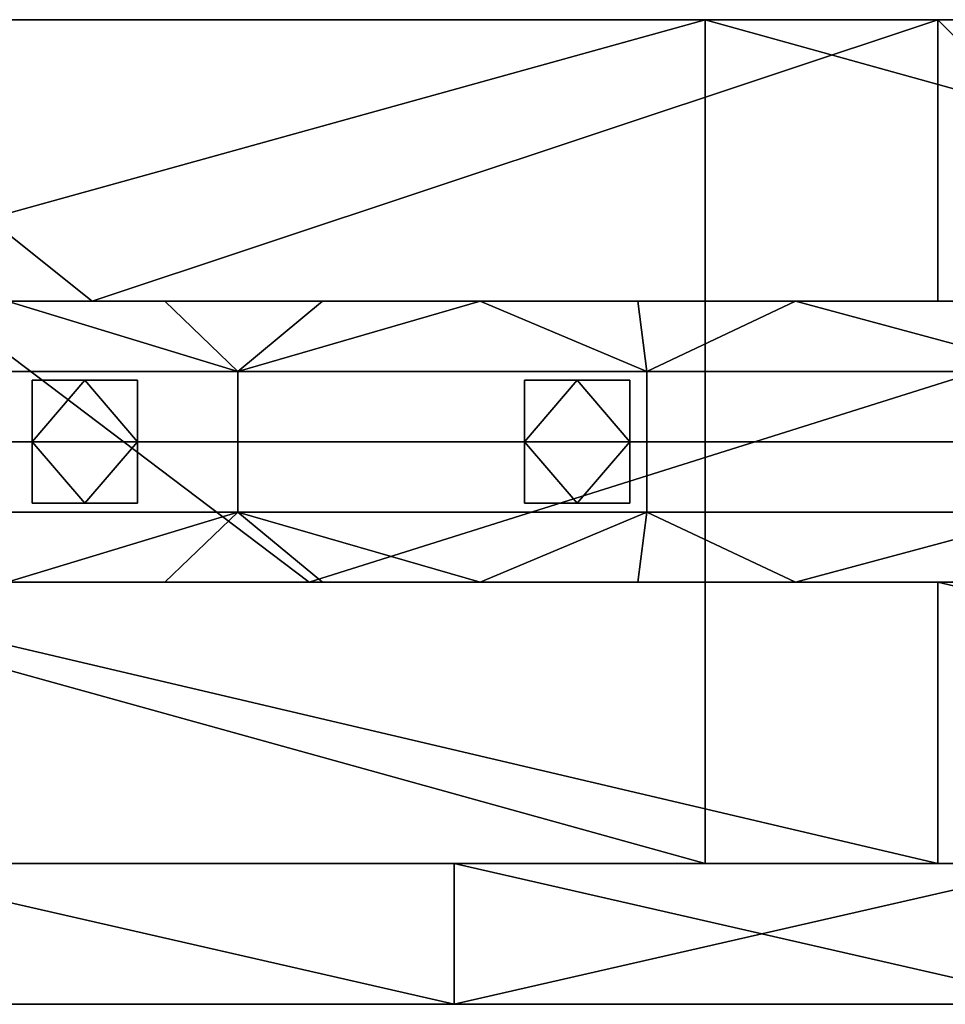
# Model space of a CAD drawing. Units: millimetres. Extents: x 1012 to 1782, y 893 to 921.
# Drawn here: x 1507 to 1533, y 893 to 921 of the extents above; entities that cross this region are included whole.
import ezdxf

# ---------------------------------------------------------------- set-up
doc = ezdxf.new("R2010")
doc.units = ezdxf.units.MM
doc.header["$MEASUREMENT"] = 0
for name, color, linetype in [('Diody', 7, 'Continuous'), ('Lustro', 4, 'Continuous'), ('Rama', 253, 'Continuous')]:
    doc.layers.add(name, color=color, linetype=linetype)

msp = doc.modelspace()

# ---------------------------------------------------------------- linework, layer by layer
at = {"layer": 'Diody'}
for points in [[(1094.223, 904.862), (1699.223, 904.862), (1699.223, 912.862), (1094.223, 912.862), (1094.223, 904.862)], [(1094.223, 904.862), (1699.223, 904.862), (1699.223, 912.862), (1094.223, 912.862), (1094.223, 904.862)], [(1507.223, 907.112), (1510.223, 907.112), (1510.223, 910.612), (1507.223, 910.612), (1507.223, 907.112)], [(1507.223, 907.112), (1510.223, 907.112), (1510.223, 910.612), (1507.223, 910.612), (1507.223, 907.112)], [(1521.223, 907.112), (1524.223, 907.112), (1524.223, 910.612), (1521.223, 910.612), (1521.223, 907.112)], [(1521.223, 907.112), (1524.223, 907.112), (1524.223, 910.612), (1521.223, 910.612), (1521.223, 907.112)]]:
    msp.add_lwpolyline(points, dxfattribs=at)
for points in [[(1501.435, 910.862, -49.801), (1513.07, 910.862, -49.801), (1506.52, 912.862, -49.801)], [(1501.435, 910.862, -50.801), (1506.52, 912.862, -50.801), (1513.07, 910.862, -50.801)], [(1501.435, 910.862, 395.853), (1506.52, 912.862, 395.853), (1513.07, 910.862, 395.853)], [(1501.435, 910.862, 396.853), (1513.07, 910.862, 396.853), (1506.52, 912.862, 396.853)], [(1511.001, 912.862, -49.801), (1506.52, 912.862, -49.801), (1513.07, 910.862, -49.801)], [(1511.001, 912.862, -50.801), (1513.07, 910.862, -50.801), (1506.52, 912.862, -50.801)], [(1506.52, 912.862, -49.801), (1511.001, 912.862, -49.801), (1511.001, 912.862, -50.801)], [(1511.001, 912.862, -50.801), (1506.52, 912.862, -50.801), (1506.52, 912.862, -49.801)], [(1511.001, 912.862, 395.853), (1513.07, 910.862, 395.853), (1506.52, 912.862, 395.853)], [(1511.001, 912.862, 396.853), (1506.52, 912.862, 396.853), (1513.07, 910.862, 396.853)], [(1506.52, 912.862, 395.853), (1506.52, 912.862, 396.853), (1511.001, 912.862, 395.853)], [(1511.001, 912.862, 396.853), (1511.001, 912.862, 395.853), (1506.52, 912.862, 396.853)], [(1515.483, 912.862, -49.801), (1511.001, 912.862, -49.801), (1513.07, 910.862, -49.801)], [(1515.483, 912.862, -50.801), (1513.07, 910.862, -50.801), (1511.001, 912.862, -50.801)], [(1511.001, 912.862, -49.801), (1515.483, 912.862, -49.801), (1515.483, 912.862, -50.801)], [(1515.483, 912.862, -50.801), (1511.001, 912.862, -50.801), (1511.001, 912.862, -49.801)], [(1515.483, 912.862, 395.853), (1513.07, 910.862, 395.853), (1511.001, 912.862, 395.853)], [(1515.483, 912.862, 396.853), (1511.001, 912.862, 396.853), (1513.07, 910.862, 396.853)], [(1511.001, 912.862, 395.853), (1515.483, 912.862, 396.853), (1515.483, 912.862, 395.853)], [(1515.483, 912.862, 396.853), (1511.001, 912.862, 395.853), (1511.001, 912.862, 396.853)], [(1519.964, 912.862, -49.801), (1515.483, 912.862, -49.801), (1513.07, 910.862, -49.801)], [(1513.07, 910.862, -49.801), (1524.704, 910.862, -49.801), (1519.964, 912.862, -49.801)], [(1519.964, 912.862, -50.801), (1513.07, 910.862, -50.801), (1515.483, 912.862, -50.801)], [(1513.07, 910.862, -50.801), (1519.964, 912.862, -50.801), (1524.704, 910.862, -50.801)], [(1519.964, 912.862, 395.853), (1513.07, 910.862, 395.853), (1515.483, 912.862, 395.853)], [(1513.07, 910.862, 395.853), (1519.964, 912.862, 395.853), (1524.704, 910.862, 395.853)], [(1519.964, 912.862, 396.853), (1515.483, 912.862, 396.853), (1513.07, 910.862, 396.853)], [(1513.07, 910.862, 396.853), (1524.704, 910.862, 396.853), (1519.964, 912.862, 396.853)], [(1515.483, 912.862, -49.801), (1519.964, 912.862, -49.801), (1519.964, 912.862, -50.801)], [(1519.964, 912.862, -50.801), (1515.483, 912.862, -50.801), (1515.483, 912.862, -49.801)], [(1515.483, 912.862, 395.853), (1515.483, 912.862, 396.853), (1519.964, 912.862, 395.853)], [(1519.964, 912.862, 396.853), (1519.964, 912.862, 395.853), (1515.483, 912.862, 396.853)], [(1524.446, 912.862, -49.801), (1519.964, 912.862, -49.801), (1524.704, 910.862, -49.801)], [(1524.446, 912.862, -50.801), (1524.704, 910.862, -50.801), (1519.964, 912.862, -50.801)], [(1519.964, 912.862, -49.801), (1524.446, 912.862, -49.801), (1524.446, 912.862, -50.801)], [(1524.446, 912.862, -50.801), (1519.964, 912.862, -50.801), (1519.964, 912.862, -49.801)], [(1524.446, 912.862, 395.853), (1524.704, 910.862, 395.853), (1519.964, 912.862, 395.853)], [(1524.446, 912.862, 396.853), (1519.964, 912.862, 396.853), (1524.704, 910.862, 396.853)], [(1519.964, 912.862, 395.853), (1519.964, 912.862, 396.853), (1524.446, 912.862, 395.853)], [(1524.446, 912.862, 396.853), (1524.446, 912.862, 395.853), (1519.964, 912.862, 396.853)], [(1528.927, 912.862, -49.801), (1524.446, 912.862, -49.801), (1524.704, 910.862, -49.801)], [(1528.927, 912.862, -50.801), (1524.704, 910.862, -50.801), (1524.446, 912.862, -50.801)], [(1524.446, 912.862, -49.801), (1528.927, 912.862, -49.801), (1528.927, 912.862, -50.801)], [(1528.927, 912.862, -50.801), (1524.446, 912.862, -50.801), (1524.446, 912.862, -49.801)], [(1528.927, 912.862, 395.853), (1524.704, 910.862, 395.853), (1524.446, 912.862, 395.853)], [(1528.927, 912.862, 396.853), (1524.446, 912.862, 396.853), (1524.704, 910.862, 396.853)], [(1524.446, 912.862, 395.853), (1524.446, 912.862, 396.853), (1528.927, 912.862, 395.853)], [(1528.927, 912.862, 396.853), (1528.927, 912.862, 395.853), (1524.446, 912.862, 396.853)], [(1524.704, 910.862, -49.801), (1536.339, 910.862, -49.801), (1528.927, 912.862, -49.801)], [(1524.704, 910.862, -50.801), (1528.927, 912.862, -50.801), (1536.339, 910.862, -50.801)], [(1524.704, 910.862, 395.853), (1528.927, 912.862, 395.853), (1536.339, 910.862, 395.853)], [(1524.704, 910.862, 396.853), (1536.339, 910.862, 396.853), (1528.927, 912.862, 396.853)], [(1533.409, 912.862, -49.801), (1528.927, 912.862, -49.801), (1536.339, 910.862, -49.801)], [(1533.409, 912.862, -50.801), (1536.339, 910.862, -50.801), (1528.927, 912.862, -50.801)], [(1528.927, 912.862, -49.801), (1533.409, 912.862, -49.801), (1533.409, 912.862, -50.801)], [(1533.409, 912.862, -50.801), (1528.927, 912.862, -50.801), (1528.927, 912.862, -49.801)], [(1533.409, 912.862, 395.853), (1536.339, 910.862, 395.853), (1528.927, 912.862, 395.853)], [(1533.409, 912.862, 396.853), (1528.927, 912.862, 396.853), (1536.339, 910.862, 396.853)], [(1528.927, 912.862, 395.853), (1528.927, 912.862, 396.853), (1533.409, 912.862, 395.853)], [(1533.409, 912.862, 396.853), (1533.409, 912.862, 395.853), (1528.927, 912.862, 396.853)], [(1513.07, 910.862, -49.801), (1501.435, 910.862, -49.801), (1501.435, 908.862, -49.801), (1513.07, 908.862, -49.801)], [(1513.07, 910.862, -50.801), (1513.07, 908.862, -50.801), (1501.435, 908.862, -50.801), (1501.435, 910.862, -50.801)], [(1513.07, 910.862, 395.853), (1513.07, 908.862, 395.853), (1501.435, 908.862, 395.853), (1501.435, 910.862, 395.853)], [(1513.07, 910.862, 396.853), (1501.435, 910.862, 396.853), (1501.435, 908.862, 396.853), (1513.07, 908.862, 396.853)], [(1524.704, 910.862, -49.801), (1513.07, 910.862, -49.801), (1513.07, 908.862, -49.801), (1524.704, 908.862, -49.801)], [(1524.704, 910.862, -50.801), (1524.704, 908.862, -50.801), (1513.07, 908.862, -50.801), (1513.07, 910.862, -50.801)], [(1524.704, 910.862, 395.853), (1524.704, 908.862, 395.853), (1513.07, 908.862, 395.853), (1513.07, 910.862, 395.853)], [(1524.704, 910.862, 396.853), (1513.07, 910.862, 396.853), (1513.07, 908.862, 396.853), (1524.704, 908.862, 396.853)], [(1536.339, 910.862, -49.801), (1524.704, 910.862, -49.801), (1524.704, 908.862, -49.801), (1536.339, 908.862, -49.801)], [(1536.339, 910.862, -50.801), (1536.339, 908.862, -50.801), (1524.704, 908.862, -50.801), (1524.704, 910.862, -50.801)], [(1536.339, 910.862, 395.853), (1536.339, 908.862, 395.853), (1524.704, 908.862, 395.853), (1524.704, 910.862, 395.853)], [(1536.339, 910.862, 396.853), (1524.704, 910.862, 396.853), (1524.704, 908.862, 396.853), (1536.339, 908.862, 396.853)], [(1507.224, 910.612, -50.801), (1507.224, 908.862, -50.801), (1508.724, 910.612, -50.801)], [(1508.724, 910.612, -50.801), (1507.224, 908.862, -50.801), (1510.224, 908.862, -50.801)], [(1507.224, 908.862, -50.801), (1507.224, 910.612, -50.801), (1507.224, 910.612, -52.051)], [(1507.224, 910.612, -53.301), (1507.224, 908.862, -53.301), (1507.224, 910.612, -52.051)], [(1507.224, 908.862, -50.801), (1507.224, 910.612, -52.051), (1507.224, 908.862, -53.301)], [(1507.224, 910.612, -53.301), (1508.724, 910.612, -53.301), (1507.224, 908.862, -53.301)], [(1508.724, 910.612, -53.301), (1510.224, 908.862, -53.301), (1507.224, 908.862, -53.301)], [(1507.224, 910.612, -50.801), (1508.724, 910.612, -50.801), (1507.224, 910.612, -52.051)], [(1508.724, 910.612, -53.301), (1507.224, 910.612, -53.301), (1507.224, 910.612, -52.051)], [(1507.224, 910.612, -52.051), (1508.724, 910.612, -50.801), (1508.724, 910.612, -53.301)], [(1507.224, 910.612, 396.853), (1508.724, 910.612, 396.853), (1507.224, 908.862, 396.853)], [(1508.724, 910.612, 396.853), (1510.224, 908.862, 396.853), (1507.224, 908.862, 396.853)], [(1507.224, 908.862, 396.853), (1507.224, 910.612, 398.103), (1507.224, 910.612, 396.853)], [(1507.224, 910.612, 399.353), (1507.224, 910.612, 398.103), (1507.224, 908.862, 399.353)], [(1507.224, 908.862, 396.853), (1507.224, 908.862, 399.353), (1507.224, 910.612, 398.103)], [(1507.224, 910.612, 399.353), (1507.224, 908.862, 399.353), (1508.724, 910.612, 399.353)], [(1508.724, 910.612, 399.353), (1507.224, 908.862, 399.353), (1510.224, 908.862, 399.353)], [(1507.224, 910.612, 396.853), (1507.224, 910.612, 398.103), (1508.724, 910.612, 396.853)], [(1508.724, 910.612, 399.353), (1507.224, 910.612, 398.103), (1507.224, 910.612, 399.353)], [(1507.224, 910.612, 398.103), (1508.724, 910.612, 399.353), (1508.724, 910.612, 396.853)], [(1510.224, 910.612, -50.801), (1508.724, 910.612, -50.801), (1510.224, 908.862, -50.801)], [(1510.224, 910.612, -53.301), (1510.224, 908.862, -53.301), (1508.724, 910.612, -53.301)], [(1508.724, 910.612, -50.801), (1510.224, 910.612, -50.801), (1510.224, 910.612, -52.051)], [(1510.224, 910.612, -53.301), (1508.724, 910.612, -53.301), (1510.224, 910.612, -52.051)], [(1508.724, 910.612, -50.801), (1510.224, 910.612, -52.051), (1508.724, 910.612, -53.301)], [(1510.224, 910.612, 396.853), (1510.224, 908.862, 396.853), (1508.724, 910.612, 396.853)], [(1510.224, 910.612, 399.353), (1508.724, 910.612, 399.353), (1510.224, 908.862, 399.353)], [(1508.724, 910.612, 396.853), (1510.224, 910.612, 398.103), (1510.224, 910.612, 396.853)], [(1510.224, 910.612, 399.353), (1510.224, 910.612, 398.103), (1508.724, 910.612, 399.353)], [(1508.724, 910.612, 396.853), (1508.724, 910.612, 399.353), (1510.224, 910.612, 398.103)], [(1510.224, 910.612, -50.801), (1510.224, 908.862, -50.801), (1510.224, 910.612, -52.051)], [(1510.224, 908.862, -53.301), (1510.224, 910.612, -53.301), (1510.224, 910.612, -52.051)], [(1510.224, 910.612, -52.051), (1510.224, 908.862, -50.801), (1510.224, 908.862, -53.301)], [(1510.224, 910.612, 396.853), (1510.224, 910.612, 398.103), (1510.224, 908.862, 396.853)], [(1510.224, 908.862, 399.353), (1510.224, 910.612, 398.103), (1510.224, 910.612, 399.353)], [(1510.224, 910.612, 398.103), (1510.224, 908.862, 399.353), (1510.224, 908.862, 396.853)], [(1521.224, 910.612, -50.801), (1521.224, 908.862, -50.801), (1522.724, 910.612, -50.801)], [(1522.724, 910.612, -50.801), (1521.224, 908.862, -50.801), (1524.224, 908.862, -50.801)], [(1521.224, 908.862, -50.801), (1521.224, 910.612, -50.801), (1521.224, 910.612, -52.051)], [(1521.224, 910.612, -53.301), (1521.224, 908.862, -53.301), (1521.224, 910.612, -52.051)], [(1521.224, 908.862, -50.801), (1521.224, 910.612, -52.051), (1521.224, 908.862, -53.301)], [(1521.224, 910.612, -53.301), (1522.724, 910.612, -53.301), (1521.224, 908.862, -53.301)], [(1522.724, 910.612, -53.301), (1524.224, 908.862, -53.301), (1521.224, 908.862, -53.301)], [(1521.224, 910.612, -50.801), (1522.724, 910.612, -50.801), (1521.224, 910.612, -52.051)], [(1522.724, 910.612, -53.301), (1521.224, 910.612, -53.301), (1521.224, 910.612, -52.051)], [(1521.224, 910.612, -52.051), (1522.724, 910.612, -50.801), (1522.724, 910.612, -53.301)], [(1521.224, 910.612, 396.853), (1522.724, 910.612, 396.853), (1521.224, 908.862, 396.853)], [(1522.724, 910.612, 396.853), (1524.224, 908.862, 396.853), (1521.224, 908.862, 396.853)], [(1521.224, 908.862, 396.853), (1521.224, 910.612, 398.103), (1521.224, 910.612, 396.853)], [(1521.224, 910.612, 399.353), (1521.224, 910.612, 398.103), (1521.224, 908.862, 399.353)], [(1521.224, 908.862, 396.853), (1521.224, 908.862, 399.353), (1521.224, 910.612, 398.103)], [(1521.224, 910.612, 399.353), (1521.224, 908.862, 399.353), (1522.724, 910.612, 399.353)], [(1522.724, 910.612, 399.353), (1521.224, 908.862, 399.353), (1524.224, 908.862, 399.353)], [(1521.224, 910.612, 396.853), (1521.224, 910.612, 398.103), (1522.724, 910.612, 396.853)], [(1522.724, 910.612, 399.353), (1521.224, 910.612, 398.103), (1521.224, 910.612, 399.353)], [(1521.224, 910.612, 398.103), (1522.724, 910.612, 399.353), (1522.724, 910.612, 396.853)], [(1524.224, 910.612, -50.801), (1522.724, 910.612, -50.801), (1524.224, 908.862, -50.801)], [(1524.224, 910.612, -53.301), (1524.224, 908.862, -53.301), (1522.724, 910.612, -53.301)], [(1522.724, 910.612, -50.801), (1524.224, 910.612, -50.801), (1524.224, 910.612, -52.051)], [(1524.224, 910.612, -53.301), (1522.724, 910.612, -53.301), (1524.224, 910.612, -52.051)], [(1522.724, 910.612, -50.801), (1524.224, 910.612, -52.051), (1522.724, 910.612, -53.301)], [(1524.224, 910.612, 396.853), (1524.224, 908.862, 396.853), (1522.724, 910.612, 396.853)], [(1524.224, 910.612, 399.353), (1522.724, 910.612, 399.353), (1524.224, 908.862, 399.353)], [(1522.724, 910.612, 396.853), (1524.224, 910.612, 398.103), (1524.224, 910.612, 396.853)], [(1524.224, 910.612, 399.353), (1524.224, 910.612, 398.103), (1522.724, 910.612, 399.353)], [(1522.724, 910.612, 396.853), (1522.724, 910.612, 399.353), (1524.224, 910.612, 398.103)], [(1524.224, 910.612, -50.801), (1524.224, 908.862, -50.801), (1524.224, 910.612, -52.051)], [(1524.224, 908.862, -53.301), (1524.224, 910.612, -53.301), (1524.224, 910.612, -52.051)], [(1524.224, 910.612, -52.051), (1524.224, 908.862, -50.801), (1524.224, 908.862, -53.301)], [(1524.224, 910.612, 396.853), (1524.224, 910.612, 398.103), (1524.224, 908.862, 396.853)], [(1524.224, 908.862, 399.353), (1524.224, 910.612, 398.103), (1524.224, 910.612, 399.353)], [(1524.224, 910.612, 398.103), (1524.224, 908.862, 399.353), (1524.224, 908.862, 396.853)], [(1513.07, 908.862, -49.801), (1501.435, 908.862, -49.801), (1501.435, 906.862, -49.801), (1513.07, 906.862, -49.801)], [(1513.07, 908.862, -50.801), (1513.07, 906.862, -50.801), (1501.435, 906.862, -50.801), (1501.435, 908.862, -50.801)], [(1513.07, 908.862, 395.853), (1513.07, 906.862, 395.853), (1501.435, 906.862, 395.853), (1501.435, 908.862, 395.853)], [(1513.07, 908.862, 396.853), (1501.435, 908.862, 396.853), (1501.435, 906.862, 396.853), (1513.07, 906.862, 396.853)], [(1507.224, 907.112, -50.801), (1508.724, 907.112, -50.801), (1507.224, 908.862, -50.801)], [(1507.224, 908.862, -50.801), (1508.724, 907.112, -50.801), (1510.224, 908.862, -50.801)], [(1507.224, 907.112, -53.301), (1507.224, 907.112, -52.051), (1507.224, 908.862, -53.301)], [(1507.224, 907.112, -52.051), (1507.224, 907.112, -50.801), (1507.224, 908.862, -50.801)], [(1507.224, 908.862, -53.301), (1507.224, 907.112, -52.051), (1507.224, 908.862, -50.801)], [(1507.224, 907.112, -53.301), (1507.224, 908.862, -53.301), (1508.724, 907.112, -53.301)], [(1507.224, 908.862, -53.301), (1510.224, 908.862, -53.301), (1508.724, 907.112, -53.301)], [(1507.224, 907.112, 396.853), (1507.224, 908.862, 396.853), (1508.724, 907.112, 396.853)], [(1507.224, 908.862, 396.853), (1510.224, 908.862, 396.853), (1508.724, 907.112, 396.853)], [(1507.224, 907.112, 399.353), (1507.224, 908.862, 399.353), (1507.224, 907.112, 398.103)], [(1507.224, 907.112, 398.103), (1507.224, 908.862, 396.853), (1507.224, 907.112, 396.853)], [(1507.224, 908.862, 399.353), (1507.224, 908.862, 396.853), (1507.224, 907.112, 398.103)], [(1507.224, 907.112, 399.353), (1508.724, 907.112, 399.353), (1507.224, 908.862, 399.353)], [(1507.224, 908.862, 399.353), (1508.724, 907.112, 399.353), (1510.224, 908.862, 399.353)], [(1508.724, 907.112, -50.801), (1510.224, 907.112, -50.801), (1510.224, 908.862, -50.801)], [(1508.724, 907.112, -53.301), (1510.224, 908.862, -53.301), (1510.224, 907.112, -53.301)], [(1508.724, 907.112, 396.853), (1510.224, 908.862, 396.853), (1510.224, 907.112, 396.853)], [(1508.724, 907.112, 399.353), (1510.224, 907.112, 399.353), (1510.224, 908.862, 399.353)], [(1510.224, 908.862, -50.801), (1510.224, 907.112, -50.801), (1510.224, 907.112, -52.051)], [(1510.224, 907.112, -53.301), (1510.224, 908.862, -53.301), (1510.224, 907.112, -52.051)], [(1510.224, 908.862, -50.801), (1510.224, 907.112, -52.051), (1510.224, 908.862, -53.301)], [(1510.224, 908.862, 396.853), (1510.224, 907.112, 398.103), (1510.224, 907.112, 396.853)], [(1510.224, 907.112, 399.353), (1510.224, 907.112, 398.103), (1510.224, 908.862, 399.353)], [(1510.224, 908.862, 396.853), (1510.224, 908.862, 399.353), (1510.224, 907.112, 398.103)], [(1524.704, 908.862, -49.801), (1513.07, 908.862, -49.801), (1513.07, 906.862, -49.801), (1524.704, 906.862, -49.801)], [(1524.704, 908.862, -50.801), (1524.704, 906.862, -50.801), (1513.07, 906.862, -50.801), (1513.07, 908.862, -50.801)], [(1524.704, 908.862, 395.853), (1524.704, 906.862, 395.853), (1513.07, 906.862, 395.853), (1513.07, 908.862, 395.853)], [(1524.704, 908.862, 396.853), (1513.07, 908.862, 396.853), (1513.07, 906.862, 396.853), (1524.704, 906.862, 396.853)], [(1521.224, 907.112, -50.801), (1522.724, 907.112, -50.801), (1521.224, 908.862, -50.801)], [(1521.224, 908.862, -50.801), (1522.724, 907.112, -50.801), (1524.224, 908.862, -50.801)], [(1521.224, 907.112, -53.301), (1521.224, 907.112, -52.051), (1521.224, 908.862, -53.301)], [(1521.224, 907.112, -52.051), (1521.224, 907.112, -50.801), (1521.224, 908.862, -50.801)], [(1521.224, 908.862, -53.301), (1521.224, 907.112, -52.051), (1521.224, 908.862, -50.801)], [(1521.224, 907.112, -53.301), (1521.224, 908.862, -53.301), (1522.724, 907.112, -53.301)], [(1521.224, 908.862, -53.301), (1524.224, 908.862, -53.301), (1522.724, 907.112, -53.301)], [(1521.224, 907.112, 396.853), (1521.224, 908.862, 396.853), (1522.724, 907.112, 396.853)], [(1521.224, 908.862, 396.853), (1524.224, 908.862, 396.853), (1522.724, 907.112, 396.853)], [(1521.224, 907.112, 399.353), (1521.224, 908.862, 399.353), (1521.224, 907.112, 398.103)], [(1521.224, 907.112, 398.103), (1521.224, 908.862, 396.853), (1521.224, 907.112, 396.853)], [(1521.224, 908.862, 399.353), (1521.224, 908.862, 396.853), (1521.224, 907.112, 398.103)], [(1521.224, 907.112, 399.353), (1522.724, 907.112, 399.353), (1521.224, 908.862, 399.353)], [(1521.224, 908.862, 399.353), (1522.724, 907.112, 399.353), (1524.224, 908.862, 399.353)], [(1522.724, 907.112, -50.801), (1524.224, 907.112, -50.801), (1524.224, 908.862, -50.801)], [(1522.724, 907.112, -53.301), (1524.224, 908.862, -53.301), (1524.224, 907.112, -53.301)], [(1522.724, 907.112, 396.853), (1524.224, 908.862, 396.853), (1524.224, 907.112, 396.853)], [(1522.724, 907.112, 399.353), (1524.224, 907.112, 399.353), (1524.224, 908.862, 399.353)], [(1524.224, 908.862, -50.801), (1524.224, 907.112, -50.801), (1524.224, 907.112, -52.051)], [(1524.224, 907.112, -53.301), (1524.224, 908.862, -53.301), (1524.224, 907.112, -52.051)], [(1524.224, 908.862, -50.801), (1524.224, 907.112, -52.051), (1524.224, 908.862, -53.301)], [(1524.224, 908.862, 396.853), (1524.224, 907.112, 398.103), (1524.224, 907.112, 396.853)], [(1524.224, 907.112, 399.353), (1524.224, 907.112, 398.103), (1524.224, 908.862, 399.353)], [(1524.224, 908.862, 396.853), (1524.224, 908.862, 399.353), (1524.224, 907.112, 398.103)], [(1536.339, 908.862, -49.801), (1524.704, 908.862, -49.801), (1524.704, 906.862, -49.801), (1536.339, 906.862, -49.801)], [(1536.339, 908.862, -50.801), (1536.339, 906.862, -50.801), (1524.704, 906.862, -50.801), (1524.704, 908.862, -50.801)], [(1536.339, 908.862, 395.853), (1536.339, 906.862, 395.853), (1524.704, 906.862, 395.853), (1524.704, 908.862, 395.853)], [(1536.339, 908.862, 396.853), (1524.704, 908.862, 396.853), (1524.704, 906.862, 396.853), (1536.339, 906.862, 396.853)], [(1508.724, 907.112, -50.801), (1507.224, 907.112, -50.801), (1507.224, 907.112, -52.051)], [(1507.224, 907.112, -52.051), (1507.224, 907.112, -53.301), (1508.724, 907.112, -53.301)], [(1508.724, 907.112, -50.801), (1507.224, 907.112, -52.051), (1508.724, 907.112, -53.301)], [(1508.724, 907.112, 396.853), (1507.224, 907.112, 398.103), (1507.224, 907.112, 396.853)], [(1507.224, 907.112, 398.103), (1508.724, 907.112, 399.353), (1507.224, 907.112, 399.353)], [(1508.724, 907.112, 396.853), (1508.724, 907.112, 399.353), (1507.224, 907.112, 398.103)], [(1510.224, 907.112, -50.801), (1508.724, 907.112, -50.801), (1510.224, 907.112, -52.051)], [(1508.724, 907.112, -53.301), (1510.224, 907.112, -53.301), (1510.224, 907.112, -52.051)], [(1510.224, 907.112, -52.051), (1508.724, 907.112, -50.801), (1508.724, 907.112, -53.301)], [(1510.224, 907.112, 396.853), (1510.224, 907.112, 398.103), (1508.724, 907.112, 396.853)], [(1508.724, 907.112, 399.353), (1510.224, 907.112, 398.103), (1510.224, 907.112, 399.353)], [(1510.224, 907.112, 398.103), (1508.724, 907.112, 399.353), (1508.724, 907.112, 396.853)], [(1522.724, 907.112, -50.801), (1521.224, 907.112, -50.801), (1521.224, 907.112, -52.051)], [(1521.224, 907.112, -52.051), (1521.224, 907.112, -53.301), (1522.724, 907.112, -53.301)], [(1522.724, 907.112, -50.801), (1521.224, 907.112, -52.051), (1522.724, 907.112, -53.301)], [(1522.724, 907.112, 396.853), (1521.224, 907.112, 398.103), (1521.224, 907.112, 396.853)], [(1521.224, 907.112, 398.103), (1522.724, 907.112, 399.353), (1521.224, 907.112, 399.353)], [(1522.724, 907.112, 396.853), (1522.724, 907.112, 399.353), (1521.224, 907.112, 398.103)], [(1524.224, 907.112, -50.801), (1522.724, 907.112, -50.801), (1524.224, 907.112, -52.051)], [(1522.724, 907.112, -53.301), (1524.224, 907.112, -53.301), (1524.224, 907.112, -52.051)], [(1524.224, 907.112, -52.051), (1522.724, 907.112, -50.801), (1522.724, 907.112, -53.301)], [(1524.224, 907.112, 396.853), (1524.224, 907.112, 398.103), (1522.724, 907.112, 396.853)], [(1522.724, 907.112, 399.353), (1524.224, 907.112, 398.103), (1524.224, 907.112, 399.353)], [(1524.224, 907.112, 398.103), (1522.724, 907.112, 399.353), (1522.724, 907.112, 396.853)], [(1513.07, 906.862, -49.801), (1501.435, 906.862, -49.801), (1506.52, 904.862, -49.801)], [(1513.07, 906.862, -50.801), (1506.52, 904.862, -50.801), (1501.435, 906.862, -50.801)], [(1513.07, 906.862, 395.853), (1506.52, 904.862, 395.853), (1501.435, 906.862, 395.853)], [(1513.07, 906.862, 396.853), (1501.435, 906.862, 396.853), (1506.52, 904.862, 396.853)], [(1506.52, 904.862, -49.801), (1511.001, 904.862, -49.801), (1513.07, 906.862, -49.801)], [(1506.52, 904.862, -50.801), (1513.07, 906.862, -50.801), (1511.001, 904.862, -50.801)], [(1506.52, 904.862, 395.853), (1513.07, 906.862, 395.853), (1511.001, 904.862, 395.853)], [(1506.52, 904.862, 396.853), (1511.001, 904.862, 396.853), (1513.07, 906.862, 396.853)], [(1511.001, 904.862, -49.801), (1515.483, 904.862, -49.801), (1513.07, 906.862, -49.801)], [(1511.001, 904.862, -50.801), (1513.07, 906.862, -50.801), (1515.483, 904.862, -50.801)], [(1511.001, 904.862, 395.853), (1513.07, 906.862, 395.853), (1515.483, 904.862, 395.853)], [(1511.001, 904.862, 396.853), (1515.483, 904.862, 396.853), (1513.07, 906.862, 396.853)], [(1515.483, 904.862, -49.801), (1519.964, 904.862, -49.801), (1513.07, 906.862, -49.801)], [(1524.704, 906.862, -49.801), (1513.07, 906.862, -49.801), (1519.964, 904.862, -49.801)], [(1515.483, 904.862, -50.801), (1513.07, 906.862, -50.801), (1519.964, 904.862, -50.801)], [(1524.704, 906.862, -50.801), (1519.964, 904.862, -50.801), (1513.07, 906.862, -50.801)], [(1515.483, 904.862, 395.853), (1513.07, 906.862, 395.853), (1519.964, 904.862, 395.853)], [(1524.704, 906.862, 395.853), (1519.964, 904.862, 395.853), (1513.07, 906.862, 395.853)], [(1515.483, 904.862, 396.853), (1519.964, 904.862, 396.853), (1513.07, 906.862, 396.853)], [(1524.704, 906.862, 396.853), (1513.07, 906.862, 396.853), (1519.964, 904.862, 396.853)], [(1519.964, 904.862, -49.801), (1524.446, 904.862, -49.801), (1524.704, 906.862, -49.801)], [(1519.964, 904.862, -50.801), (1524.704, 906.862, -50.801), (1524.446, 904.862, -50.801)], [(1519.964, 904.862, 395.853), (1524.704, 906.862, 395.853), (1524.446, 904.862, 395.853)], [(1519.964, 904.862, 396.853), (1524.446, 904.862, 396.853), (1524.704, 906.862, 396.853)], [(1524.446, 904.862, -49.801), (1528.927, 904.862, -49.801), (1524.704, 906.862, -49.801)], [(1524.446, 904.862, -50.801), (1524.704, 906.862, -50.801), (1528.927, 904.862, -50.801)], [(1524.446, 904.862, 395.853), (1524.704, 906.862, 395.853), (1528.927, 904.862, 395.853)], [(1524.446, 904.862, 396.853), (1528.927, 904.862, 396.853), (1524.704, 906.862, 396.853)], [(1536.339, 906.862, -49.801), (1524.704, 906.862, -49.801), (1528.927, 904.862, -49.801)], [(1536.339, 906.862, -50.801), (1528.927, 904.862, -50.801), (1524.704, 906.862, -50.801)], [(1536.339, 906.862, 395.853), (1528.927, 904.862, 395.853), (1524.704, 906.862, 395.853)], [(1536.339, 906.862, 396.853), (1524.704, 906.862, 396.853), (1528.927, 904.862, 396.853)], [(1528.927, 904.862, -49.801), (1533.409, 904.862, -49.801), (1536.339, 906.862, -49.801)], [(1528.927, 904.862, -50.801), (1536.339, 906.862, -50.801), (1533.409, 904.862, -50.801)], [(1528.927, 904.862, 395.853), (1536.339, 906.862, 395.853), (1533.409, 904.862, 395.853)], [(1528.927, 904.862, 396.853), (1533.409, 904.862, 396.853), (1536.339, 906.862, 396.853)], [(1511.001, 904.862, -49.801), (1506.52, 904.862, -49.801), (1506.52, 904.862, -50.801)], [(1506.52, 904.862, -50.801), (1511.001, 904.862, -50.801), (1511.001, 904.862, -49.801)], [(1511.001, 904.862, 395.853), (1511.001, 904.862, 396.853), (1506.52, 904.862, 395.853)], [(1506.52, 904.862, 396.853), (1506.52, 904.862, 395.853), (1511.001, 904.862, 396.853)], [(1515.483, 904.862, -49.801), (1511.001, 904.862, -49.801), (1511.001, 904.862, -50.801)], [(1511.001, 904.862, -50.801), (1515.483, 904.862, -50.801), (1515.483, 904.862, -49.801)], [(1515.483, 904.862, 395.853), (1515.483, 904.862, 396.853), (1511.001, 904.862, 395.853)], [(1511.001, 904.862, 396.853), (1511.001, 904.862, 395.853), (1515.483, 904.862, 396.853)], [(1519.964, 904.862, -49.801), (1515.483, 904.862, -49.801), (1515.483, 904.862, -50.801)], [(1515.483, 904.862, -50.801), (1519.964, 904.862, -50.801), (1519.964, 904.862, -49.801)], [(1519.964, 904.862, 395.853), (1515.483, 904.862, 396.853), (1515.483, 904.862, 395.853)], [(1515.483, 904.862, 396.853), (1519.964, 904.862, 395.853), (1519.964, 904.862, 396.853)], [(1524.446, 904.862, -49.801), (1519.964, 904.862, -49.801), (1519.964, 904.862, -50.801)], [(1519.964, 904.862, -50.801), (1524.446, 904.862, -50.801), (1524.446, 904.862, -49.801)], [(1524.446, 904.862, 395.853), (1519.964, 904.862, 396.853), (1519.964, 904.862, 395.853)], [(1519.964, 904.862, 396.853), (1524.446, 904.862, 395.853), (1524.446, 904.862, 396.853)], [(1528.927, 904.862, -49.801), (1524.446, 904.862, -49.801), (1524.446, 904.862, -50.801)], [(1524.446, 904.862, -50.801), (1528.927, 904.862, -50.801), (1528.927, 904.862, -49.801)], [(1528.927, 904.862, 395.853), (1524.446, 904.862, 396.853), (1524.446, 904.862, 395.853)], [(1524.446, 904.862, 396.853), (1528.927, 904.862, 395.853), (1528.927, 904.862, 396.853)], [(1533.409, 904.862, -49.801), (1528.927, 904.862, -49.801), (1528.927, 904.862, -50.801)], [(1528.927, 904.862, -50.801), (1533.409, 904.862, -50.801), (1533.409, 904.862, -49.801)], [(1533.409, 904.862, 395.853), (1528.927, 904.862, 396.853), (1528.927, 904.862, 395.853)], [(1528.927, 904.862, 396.853), (1533.409, 904.862, 395.853), (1533.409, 904.862, 396.853)]]:
    msp.add_3dface(points, dxfattribs=at)
at = {"layer": 'Lustro'}
msp.add_lwpolyline([(1781.723, 896.862), (1011.723, 896.862), (1011.723, 896.862), (1781.723, 896.862)], dxfattribs=at)
for points in [[(1589.224, 896.862, 248.026), (1589.224, 896.862, 173.026), (1396.724, 896.862, 173.026)], [(1492.974, 896.862, 323.026), (1589.224, 896.862, 248.026), (1396.724, 896.862, 173.026)], [(1396.724, 896.862, 173.026), (1589.224, 896.862, 173.026), (1589.224, 896.862, 98.026)], [(1589.224, 896.862, 98.026), (1492.974, 896.862, 23.026), (1396.724, 896.862, 173.026)], [(1492.974, 896.862, 323.026), (1589.224, 896.862, 323.026), (1589.224, 896.862, 248.026)], [(1492.974, 896.862, 398.026), (1492.974, 896.862, 435.526), (1541.099, 896.862, 435.526), (1541.099, 896.862, 398.026)], [(1492.974, 896.862, 323.026), (1492.974, 896.862, 398.026), (1541.099, 896.862, 398.026)], [(1589.224, 896.862, 323.026), (1492.974, 896.862, 323.026), (1541.099, 896.862, 398.026)], [(1541.099, 896.862, -51.974), (1492.974, 896.862, -51.974), (1492.974, 896.862, 23.026)], [(1492.974, 896.862, 23.026), (1589.224, 896.862, 23.026), (1541.099, 896.862, -51.974)], [(1492.974, 896.862, -89.474), (1492.974, 896.862, -51.974), (1541.099, 896.862, -51.974), (1541.099, 896.862, -89.474)], [(1589.224, 896.862, 98.026), (1589.224, 896.862, 23.026), (1492.974, 896.862, 23.026)], [(1501.724, 896.862, 473.026), (1519.224, 896.862, 473.026), (1492.974, 896.862, 435.526)], [(1519.224, 896.862, -126.974), (1501.724, 896.862, -126.974), (1492.974, 896.862, -89.474)], [(1541.099, 896.862, 435.526), (1492.974, 896.862, 435.526), (1519.224, 896.862, 473.026)], [(1492.974, 896.862, -89.474), (1541.099, 896.862, -89.474), (1519.224, 896.862, -126.974)], [(1519.224, 896.862, 473.026), (1501.724, 896.862, 473.026), (1519.224, 892.862, 473.026)], [(1501.724, 892.862, 473.026), (1519.224, 892.862, 473.026), (1501.724, 896.862, 473.026)], [(1501.724, 896.862, -126.974), (1519.224, 896.862, -126.974), (1519.224, 892.862, -126.974)], [(1519.224, 892.862, -126.974), (1501.724, 892.862, -126.974), (1501.724, 896.862, -126.974)], [(1519.224, 896.862, 473.026), (1536.724, 896.862, 473.026), (1541.099, 896.862, 435.526)], [(1536.724, 896.862, -126.974), (1519.224, 896.862, -126.974), (1541.099, 896.862, -89.474)], [(1536.724, 896.862, 473.026), (1519.224, 896.862, 473.026), (1536.724, 892.862, 473.026)], [(1519.224, 892.862, 473.026), (1536.724, 892.862, 473.026), (1519.224, 896.862, 473.026)], [(1519.224, 896.862, -126.974), (1536.724, 896.862, -126.974), (1519.224, 892.862, -126.974)], [(1536.724, 892.862, -126.974), (1519.224, 892.862, -126.974), (1536.724, 896.862, -126.974)], [(1589.224, 892.862, 248.026), (1396.724, 892.862, 173.026), (1589.224, 892.862, 173.026)], [(1492.974, 892.862, 323.026), (1396.724, 892.862, 173.026), (1589.224, 892.862, 248.026)], [(1396.724, 892.862, 173.026), (1589.224, 892.862, 98.026), (1589.224, 892.862, 173.026)], [(1589.224, 892.862, 98.026), (1396.724, 892.862, 173.026), (1492.974, 892.862, 23.026)], [(1492.974, 892.862, 323.026), (1589.224, 892.862, 248.026), (1589.224, 892.862, 323.026)], [(1492.974, 892.862, 398.026), (1541.099, 892.862, 398.026), (1541.099, 892.862, 435.526), (1492.974, 892.862, 435.526)], [(1492.974, 892.862, 323.026), (1541.099, 892.862, 398.026), (1492.974, 892.862, 398.026)], [(1589.224, 892.862, 323.026), (1541.099, 892.862, 398.026), (1492.974, 892.862, 323.026)], [(1541.099, 892.862, -51.974), (1492.974, 892.862, 23.026), (1492.974, 892.862, -51.974)], [(1492.974, 892.862, 23.026), (1541.099, 892.862, -51.974), (1589.224, 892.862, 23.026)], [(1492.974, 892.862, -89.474), (1541.099, 892.862, -89.474), (1541.099, 892.862, -51.974), (1492.974, 892.862, -51.974)], [(1589.224, 892.862, 98.026), (1492.974, 892.862, 23.026), (1589.224, 892.862, 23.026)], [(1501.724, 892.862, 473.026), (1492.974, 892.862, 435.526), (1519.224, 892.862, 473.026)], [(1519.224, 892.862, -126.974), (1492.974, 892.862, -89.474), (1501.724, 892.862, -126.974)], [(1541.099, 892.862, 435.526), (1519.224, 892.862, 473.026), (1492.974, 892.862, 435.526)], [(1492.974, 892.862, -89.474), (1519.224, 892.862, -126.974), (1541.099, 892.862, -89.474)], [(1519.224, 892.862, 473.026), (1541.099, 892.862, 435.526), (1536.724, 892.862, 473.026)], [(1536.724, 892.862, -126.974), (1541.099, 892.862, -89.474), (1519.224, 892.862, -126.974)]]:
    msp.add_3dface(points, dxfattribs=at)
at = {"layer": 'Rama'}
for points in [[(1439.938, 920.862, 395.526), (1439.938, 896.862, 395.526), (1526.366, 920.862, 395.526)], [(1526.366, 896.862, 395.526), (1526.366, 920.862, 395.526), (1439.938, 896.862, 395.526)], [(1526.366, 920.862, 395.526), (1498.911, 920.862, 365.526), (1439.938, 920.862, 395.526)], [(1439.938, 920.862, -49.474), (1526.366, 920.862, -49.474), (1526.366, 896.862, -49.474)], [(1526.366, 896.862, -49.474), (1439.938, 896.862, -49.474), (1439.938, 920.862, -49.474)], [(1526.366, 920.862, -49.474), (1439.938, 920.862, -49.474), (1498.911, 920.862, -19.474)], [(1457.224, 920.862, 395.526), (1457.224, 896.862, 395.526), (1578.224, 896.862, 395.526), (1578.224, 920.862, 395.526)], [(1457.224, 920.862, -49.474), (1578.224, 920.862, -49.474), (1578.224, 896.862, -49.474), (1457.224, 896.862, -49.474)], [(1476.87, 912.862, 365.526), (1498.911, 920.862, 365.526), (1508.929, 912.862, 365.526)], [(1476.87, 912.862, -19.474), (1508.929, 912.862, -19.474), (1498.911, 920.862, -19.474)], [(1487.557, 920.862, 365.526), (1487.557, 912.862, 365.526), (1532.974, 912.862, 365.526), (1532.974, 920.862, 365.526)], [(1487.557, 920.862, -19.474), (1532.974, 920.862, -19.474), (1532.974, 912.862, -19.474), (1487.557, 912.862, -19.474)], [(1532.974, 920.862, 365.526), (1508.929, 912.862, 365.526), (1498.911, 920.862, 365.526)], [(1498.911, 920.862, 365.526), (1526.366, 920.862, 395.526), (1532.974, 920.862, 365.526)], [(1532.974, 920.862, -19.474), (1498.911, 920.862, -19.474), (1508.929, 912.862, -19.474)], [(1498.911, 920.862, -19.474), (1532.974, 920.862, -19.474), (1526.366, 920.862, -49.474)], [(1508.929, 912.862, 365.526), (1532.974, 920.862, 365.526), (1540.988, 912.862, 365.526)], [(1508.929, 912.862, -19.474), (1540.988, 912.862, -19.474), (1532.974, 920.862, -19.474)], [(1526.366, 920.862, 395.526), (1612.795, 896.862, 395.526), (1612.795, 920.862, 395.526)], [(1612.795, 896.862, 395.526), (1526.366, 920.862, 395.526), (1526.366, 896.862, 395.526)], [(1612.795, 920.862, 395.526), (1567.036, 920.862, 365.526), (1526.366, 920.862, 395.526)], [(1532.974, 920.862, 365.526), (1526.366, 920.862, 395.526), (1567.036, 920.862, 365.526)], [(1526.366, 920.862, -49.474), (1612.795, 920.862, -49.474), (1612.795, 896.862, -49.474)], [(1612.795, 896.862, -49.474), (1526.366, 896.862, -49.474), (1526.366, 920.862, -49.474)], [(1612.795, 920.862, -49.474), (1526.366, 920.862, -49.474), (1567.036, 920.862, -19.474)], [(1532.974, 920.862, -19.474), (1567.036, 920.862, -19.474), (1526.366, 920.862, -49.474)], [(1567.036, 920.862, 365.526), (1540.988, 912.862, 365.526), (1532.974, 920.862, 365.526)], [(1532.974, 920.862, 365.526), (1532.974, 912.862, 365.526), (1578.39, 912.862, 365.526), (1578.39, 920.862, 365.526)], [(1532.974, 920.862, -19.474), (1578.39, 920.862, -19.474), (1578.39, 912.862, -19.474), (1532.974, 912.862, -19.474)], [(1567.036, 920.862, -19.474), (1532.974, 920.862, -19.474), (1540.988, 912.862, -19.474)], [(1508.929, 912.862, 365.526), (1504.536, 912.862, 380.526), (1476.87, 912.862, 365.526)], [(1508.929, 912.862, -19.474), (1476.87, 912.862, -19.474), (1504.536, 912.862, -34.474)], [(1481.282, 904.862, 380.526), (1504.536, 912.862, 380.526), (1515.106, 904.862, 380.526)], [(1481.282, 904.862, -34.474), (1515.106, 904.862, -34.474), (1504.536, 912.862, -34.474)], [(1540.474, 912.862, 380.526), (1515.106, 904.862, 380.526), (1504.536, 912.862, 380.526)], [(1504.536, 912.862, 380.526), (1508.929, 912.862, 365.526), (1540.474, 912.862, 380.526)], [(1540.474, 912.862, -34.474), (1504.536, 912.862, -34.474), (1515.106, 904.862, -34.474)], [(1504.536, 912.862, -34.474), (1540.474, 912.862, -34.474), (1508.929, 912.862, -19.474)], [(1540.988, 912.862, 365.526), (1540.474, 912.862, 380.526), (1508.929, 912.862, 365.526)], [(1540.988, 912.862, -19.474), (1508.929, 912.862, -19.474), (1540.474, 912.862, -34.474)], [(1515.106, 904.862, 380.526), (1540.474, 912.862, 380.526), (1548.929, 904.862, 380.526)], [(1515.106, 904.862, -34.474), (1548.929, 904.862, -34.474), (1540.474, 912.862, -34.474)], [(1515.106, 904.862, 380.526), (1498.911, 904.862, 365.526), (1481.282, 904.862, 380.526)], [(1515.106, 904.862, -34.474), (1481.282, 904.862, -34.474), (1498.911, 904.862, -19.474)], [(1487.557, 904.862, 365.526), (1487.557, 896.862, 365.526), (1532.974, 896.862, 365.526), (1532.974, 904.862, 365.526)], [(1487.557, 904.862, -19.474), (1532.974, 904.862, -19.474), (1532.974, 896.862, -19.474), (1487.557, 896.862, -19.474)], [(1498.911, 896.862, 365.526), (1498.911, 904.862, 365.526), (1532.974, 896.862, 365.526)], [(1532.974, 904.862, 365.526), (1532.974, 896.862, 365.526), (1498.911, 904.862, 365.526)], [(1498.911, 904.862, 365.526), (1515.106, 904.862, 380.526), (1532.974, 904.862, 365.526)], [(1498.911, 896.862, -19.474), (1532.974, 896.862, -19.474), (1498.911, 904.862, -19.474)], [(1532.974, 904.862, -19.474), (1498.911, 904.862, -19.474), (1532.974, 896.862, -19.474)], [(1498.911, 904.862, -19.474), (1532.974, 904.862, -19.474), (1515.106, 904.862, -34.474)], [(1548.929, 904.862, 380.526), (1532.974, 904.862, 365.526), (1515.106, 904.862, 380.526)], [(1548.929, 904.862, -34.474), (1515.106, 904.862, -34.474), (1532.974, 904.862, -19.474)], [(1532.974, 904.862, 365.526), (1532.974, 896.862, 365.526), (1578.39, 896.862, 365.526), (1578.39, 904.862, 365.526)], [(1532.974, 896.862, 365.526), (1532.974, 904.862, 365.526), (1567.036, 896.862, 365.526)], [(1567.036, 904.862, 365.526), (1567.036, 896.862, 365.526), (1532.974, 904.862, 365.526)], [(1532.974, 904.862, 365.526), (1548.929, 904.862, 380.526), (1567.036, 904.862, 365.526)], [(1532.974, 896.862, -19.474), (1567.036, 896.862, -19.474), (1532.974, 904.862, -19.474)], [(1567.036, 904.862, -19.474), (1532.974, 904.862, -19.474), (1567.036, 896.862, -19.474)], [(1532.974, 904.862, -19.474), (1567.036, 904.862, -19.474), (1548.929, 904.862, -34.474)], [(1532.974, 904.862, -19.474), (1578.39, 904.862, -19.474), (1578.39, 896.862, -19.474), (1532.974, 896.862, -19.474)], [(1439.938, 896.862, 395.526), (1498.911, 896.862, 365.526), (1526.366, 896.862, 395.526)], [(1439.938, 896.862, -49.474), (1526.366, 896.862, -49.474), (1498.911, 896.862, -19.474)], [(1532.974, 896.862, 365.526), (1526.366, 896.862, 395.526), (1498.911, 896.862, 365.526)], [(1532.974, 896.862, -19.474), (1498.911, 896.862, -19.474), (1526.366, 896.862, -49.474)], [(1526.366, 896.862, 395.526), (1567.036, 896.862, 365.526), (1612.795, 896.862, 395.526)], [(1567.036, 896.862, 365.526), (1526.366, 896.862, 395.526), (1532.974, 896.862, 365.526)], [(1526.366, 896.862, -49.474), (1612.795, 896.862, -49.474), (1567.036, 896.862, -19.474)], [(1567.036, 896.862, -19.474), (1532.974, 896.862, -19.474), (1526.366, 896.862, -49.474)]]:
    msp.add_3dface(points, dxfattribs=at)

doc.saveas('drawing.dxf')
